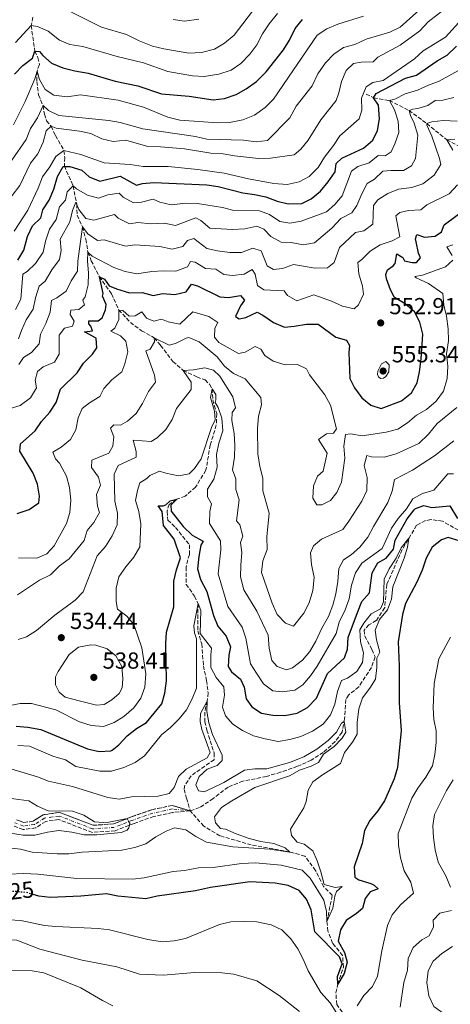
# Model space of a CAD drawing. Units: metres. Extents: x 636172 to 639676, y 4655722 to 4658101.
# Drawn here: x 639240 to 639426, y 4656514 to 4656940 of the extents above; entities that cross this region are included whole.
import ezdxf
from ezdxf.enums import TextEntityAlignment as Align

# ---------------------------------------------------------------- set-up
doc = ezdxf.new("R2010")
doc.units = ezdxf.units.M
doc.header["$MEASUREMENT"] = 0
for name, pattern in [('DGN Style 3', [2.435891, 1.739922, -0.695969]), ('DGN Style 4', [2.785615, 1.391938, -0.695969, 0.00174, -0.695969]), ('DGN Style 5', [1.217945, 0.521977, -0.695969])]:
    doc.linetypes.add(name, pattern=pattern)
for name, color, linetype, lineweight in [('Barranco', 142, 'DGN Style 3', 13), ('Barranco (área)', 142, 'DGN Style 4', 0), ('Barranco lineal', 142, 'DGN Style 3', 13), ('Cota de curva de nivel directora', 7, 'Continuous', 0), ('Cota de punto acotado terreno', 7, 'Continuous', 0), ('Curva de nivel directora', 30, 'Continuous', 30), ('Curva de nivel directora no vista', 30, 'DGN Style 5', 30), ('Curva de nivel intermedia', 30, 'Continuous', 0), ('Punto acotado terreno (símbolo)', 7, 'Continuous', 0)]:
    doc.layers.add(name, color=color, linetype=linetype, lineweight=lineweight)
doc.styles.add('Style-Arial', font='arial.ttf')

# ---------------------------------------------------------------- blocks, each defined once
blk = doc.blocks.new('5PATER')
at = {"layer": 'Punto acotado terreno (símbolo)', "linetype": 'Continuous', "lineweight": 0}
h = blk.add_hatch(color=51, dxfattribs=at)
edge = h.paths.add_edge_path()
edge.add_ellipse((0, 0), major_axis=(-0.11, -0.111), ratio=0.999422, start_angle=0, end_angle=360)

msp = doc.modelspace()

# ---------------------------------------------------------------- linework, layer by layer
at = {"layer": 'Barranco', "color": 142, "linetype": 'DGN Style 3', "lineweight": 13}
msp.add_polyline3d([(639238.77, 4656593.98, 507.97), (639241.89, 4656592.78, 508.05), (639245.93, 4656593.36, 508.13), (639250.23, 4656596.13, 508.37), (639257.24, 4656597.13, 508.61), (639271.81, 4656591.56, 509.25), (639280.6, 4656592.15, 509.58), (639288.41, 4656595.21, 510.14), (639297.18, 4656598.3, 510.38), (639305.9, 4656600.13, 510.62), (639313.71, 4656597.8, 510.86), (639306.06, 4656597.08, 510.62), (639298, 4656595.39, 510.38), (639289.46, 4656592.38, 510.14), (639281.26, 4656589.17, 509.58), (639271.35, 4656588.51, 509.25), (639256.89, 4656594.03, 508.61), (639251.31, 4656593.24, 508.37), (639247.01, 4656590.46, 508.13), (639241.54, 4656589.69, 508.05), (639237.28, 4656591.31, 507.97)], dxfattribs=at)
at = {"layer": 'Barranco (área)', "color": 142, "linetype": 'DGN Style 3', "lineweight": 13}
for points in [[(639313.71, 4656597.8, 510.86), (639305.9, 4656600.13, 510.62), (639297.18, 4656598.3, 510.38), (639288.41, 4656595.21, 510.14), (639280.6, 4656592.15, 509.58), (639271.81, 4656591.56, 509.25), (639257.24, 4656597.13, 508.61), (639250.23, 4656596.13, 508.37), (639245.93, 4656593.36, 508.13), (639241.89, 4656592.78, 508.05), (639238.77, 4656593.98, 507.97)], [(639313.71, 4656597.8, 510.86), (639306.06, 4656597.08, 510.62), (639298, 4656595.39, 510.38), (639289.46, 4656592.38, 510.14), (639281.26, 4656589.17, 509.58), (639271.35, 4656588.51, 509.25), (639256.89, 4656594.03, 508.61), (639251.31, 4656593.24, 508.37), (639247.01, 4656590.46, 508.13), (639241.54, 4656589.69, 508.05), (639237.28, 4656591.31, 507.97)]]:
    msp.add_polyline3d(points, dxfattribs=at)
at = {"layer": 'Barranco (área)', "color": 142, "linetype": 'DGN Style 4', "lineweight": 0}
msp.add_polyline3d([(639313.71, 4656597.8, 510.86), (639305.98, 4656598.61, 510.62), (639297.59, 4656596.85, 510.38), (639288.94, 4656593.8, 510.14), (639280.93, 4656590.66, 509.53), (639271.58, 4656590.03, 509.2), (639257.06, 4656595.58, 508.61), (639250.77, 4656594.68, 508.37), (639246.47, 4656591.91, 508.13), (639241.71, 4656591.24, 508.05), (639238.02, 4656592.65, 507.97)], dxfattribs=at)
at = {"layer": 'Barranco lineal', "color": 142, "linetype": 'DGN Style 3', "lineweight": 13}
for points in [[(639245.76, 4656940.6, 606.13), (639245.03, 4656936.99, 605), (639246.62, 4656925.97, 600), (639247.97, 4656923.19, 598.15), (639248.57, 4656920.16, 596.94), (639247.56, 4656917.33, 595), (639247.51, 4656912.8, 593.39), (639248.2, 4656907.13, 591.94), (639250.15, 4656902.45, 590), (639250.74, 4656898.67, 588.55), (639251.72, 4656895.89, 586.86), (639253.73, 4656893.53, 585), (639255.58, 4656889.48, 582.82), (639259.19, 4656883.04, 580), (639259.54, 4656880.01, 577.58), (639259.36, 4656876.42, 575), (639263.16, 4656867.78, 570), (639264.7, 4656859.87, 565), (639264.9, 4656855.09, 563.07), (639267.18, 4656850.1, 560), (639268.63, 4656844.68, 557.82), (639269.54, 4656839.1, 555), (639271.01, 4656835.44, 552.99), (639274.47, 4656828.53, 550), (639279.67, 4656821.17, 547.5), (639282.88, 4656814.13, 545), (639287.86, 4656808.8, 544.03), (639292.73, 4656805.22, 542.34), (639298.18, 4656802.15, 540), (639300.91, 4656798.85, 537.99), (639306.25, 4656791.87, 536.78), (639310.68, 4656788.04, 535), (639316.57, 4656785.21, 533.39), (639320.08, 4656783.92, 532.1), (639322.07, 4656782.13, 530.89), (639323.11, 4656780.11, 530), (639323.44, 4656775.32, 529.19), (639325.13, 4656769.39, 528.63), (639324.96, 4656764.48, 528.15), (639322.35, 4656755.83, 527.1), (639320.47, 4656744.9, 526.62), (639315.99, 4656737.65, 526.21), (639311.54, 4656733.67, 525.57), (639307.91, 4656732.42, 525), (639304.61, 4656730.18, 524.84), (639303.7, 4656727.17, 524.6), (639304.04, 4656723.4, 524.44), (639307.4, 4656720.21, 524.11), (639313.36, 4656712.73, 523.55), (639313.32, 4656708.57, 522.74), (639311.88, 4656703.05, 521.7), (639311.92, 4656695.63, 520.89), (639315.52, 4656690.56, 520.65), (639317.08, 4656687.43, 520), (639316.95, 4656675.6, 519.11), (639318.65, 4656669.92, 518.71), (639319.43, 4656660.47, 518.31), (639320.75, 4656654.17, 517.26), (639321.45, 4656648.75, 516.05), (639321.01, 4656645.24, 515), (639319.96, 4656640.47, 514.11), (639320.04, 4656636.31, 514.03), (639320.88, 4656632.66, 513.79), (639324.05, 4656622.68, 513.55), (639324.02, 4656619.91, 513.55), (639314.13, 4656612.97, 512.98), (639311.44, 4656608.97, 512.58), (639311.04, 4656607.09, 512.42), (639312.14, 4656603.3, 512.1), (639313.71, 4656597.8, 510.86)], [(639389.68, 4656907.42, 577.71), (639392.89, 4656905.77, 575), (639399.67, 4656904.66, 570), (639408.15, 4656900.32, 565), (639415.85, 4656894.67, 560), (639424.43, 4656887.69, 555), (639435.07, 4656882.07, 550), (639449.24, 4656871.24, 545), (639456.9, 4656869.65, 543.63), (639462.71, 4656871.1, 542.18), (639465.73, 4656871.19, 541.05), (639467.48, 4656870.42, 540), (639469.94, 4656865.36, 538.71), (639473.31, 4656862.81, 537.34), (639475.54, 4656858.64, 536.13), (639479.33, 4656855.27, 535), (639485.6, 4656853.95, 533.71), (639488.97, 4656851.39, 532.82), (639490.45, 4656847.73, 532.02), (639493.68, 4656844.55, 531.46), (639496.24, 4656841.91, 530.6)], [(639431.61, 4656717.76, 522.06), (639422.65, 4656722.93, 521.49), (639417.58, 4656723.62, 521.17), (639415.24, 4656723.17, 520.85), (639411.43, 4656721.19, 520.69), (639405.2, 4656710.63, 519.4), (639398.51, 4656695.56, 518.92), (639397.68, 4656685.58, 518.51), (639394, 4656679.98, 517.87), (639390.84, 4656678.16, 517.71), (639388.72, 4656675.85, 517.39), (639389.01, 4656673.35, 517.15), (639392.17, 4656667.52, 516.9), (639393.51, 4656664.28, 516.66), (639391.93, 4656659.71, 516.58), (639386.44, 4656651.39, 515.94), (639382.06, 4656647.81, 515.78), (639380.91, 4656645.89, 515.78), (639380.34, 4656637.52, 515.13), (639379.23, 4656631.74, 514.41), (639376.29, 4656627.74, 514.17), (639371.16, 4656623.04, 513.76), (639365.97, 4656619.72, 513.68), (639359.98, 4656617.04, 513.68), (639352.71, 4656614.46, 513.52), (639346.57, 4656612.67, 513.28), (639336.48, 4656610.61, 512.88), (639330.01, 4656608.1, 512.15), (639323.59, 4656603.09, 511.75), (639317.75, 4656599.21, 511.59), (639313.71, 4656597.8, 510.86)], [(639404.53, 4656484.12, 533.29), (639398.42, 4656491.85, 532.34), (639388.96, 4656497.77, 530), (639384.99, 4656502.97, 528.63), (639379.28, 4656510.96, 527.26), (639376.92, 4656514.13, 526.05), (639376.6, 4656519.16, 525.25), (639377.45, 4656522.9, 525), (639379.8, 4656530.3, 523.87), (639379.47, 4656535.34, 523.39), (639375.13, 4656540.67, 522.91), (639373.17, 4656545.85, 521.46), (639372.74, 4656549.96, 520), (639375, 4656561.38, 518.15), (639371.27, 4656565.07, 517.91), (639367.82, 4656572.03, 517.34), (639363.23, 4656578.25, 516.62), (639356.66, 4656580.02, 515), (639340.08, 4656583.09, 514.03), (639326.53, 4656587.01, 513.07), (639319.53, 4656591.23, 512.26), (639313.71, 4656597.8, 510.86)]]:
    msp.add_polyline3d(points, dxfattribs=at)
at = {"layer": 'Curva de nivel directora', "color": 30, "linetype": 'Continuous', "lineweight": 30, "flags": 128}
for points, elevation in [([(639237.89, 4656916.08), (639241.4, 4656919.75), (639245.62, 4656923), (639246.62, 4656925.97), (639248.63, 4656925.87), (639250.14, 4656924.08), (639253.88, 4656920.77), (639258.66, 4656918.71), (639263.96, 4656917.42), (639269.71, 4656916.47), (639281.27, 4656912.96), (639291.14, 4656911.05), (639301.24, 4656907.57), (639313.18, 4656906.58), (639323.55, 4656904.94), (639328.51, 4656905.57), (639333.48, 4656907.17), (639337.82, 4656909.65), (639342.27, 4656912.92), (639346.5, 4656917.06), (639353.9, 4656926.53), (639356.61, 4656930.77), (639359, 4656935.81), (639362.22, 4656939.63)], 600), ([(639239.22, 4656835.71), (639241.92, 4656840.04), (639243.5, 4656845.9), (639245.58, 4656850.45), (639249.14, 4656853.97), (639250.14, 4656857.43), (639252.8, 4656861.66), (639254.85, 4656866.33), (639256.42, 4656871.78), (639258.92, 4656876.18), (639261.7, 4656876.07), (639266.91, 4656874.48), (639270.03, 4656871.71), (639274.67, 4656869.78), (639283.4, 4656871.89), (639290.53, 4656868.03), (639293.03, 4656868.73), (639298.01, 4656869.16), (639320.89, 4656868.27), (639325.83, 4656867.48), (639336.4, 4656864.73), (639341.47, 4656864.11), (639346.34, 4656863.02), (639351.18, 4656861.19), (639356.05, 4656860.06), (639361.88, 4656860.19), (639365.93, 4656862.24), (639369.99, 4656865.42), (639373.26, 4656869.49), (639376.2, 4656873.81), (639376.64, 4656877.43), (639379.09, 4656879.74), (639388.47, 4656883.99), (639392.54, 4656887.49), (639394.6, 4656891.73), (639395.42, 4656896.67), (639394.95, 4656902.6), (639392.89, 4656905.76), (639393.96, 4656907.69), (639406.6, 4656914.24), (639411.41, 4656915.6), (639420.29, 4656921.82), (639424.65, 4656924.28), (639428.64, 4656928.09)], 575), ([(639238.98, 4656726.3), (639244.24, 4656728.02), (639248.32, 4656730.92), (639248.57, 4656733.69), (639247.74, 4656738.93), (639245.97, 4656743.61), (639240.15, 4656753.11), (639240.43, 4656756.41), (639246.77, 4656761.9), (639249.55, 4656766.05), (639253.14, 4656769.96), (639255.82, 4656774.18), (639257.68, 4656779.9), (639264.92, 4656786.99), (639267.7, 4656791.15), (639271.53, 4656795.05), (639273.41, 4656797.85), (639273.14, 4656802.04), (639268.09, 4656804.76), (639271.48, 4656805.12), (639270.77, 4656807.14), (639269.9, 4656808.12), (639269.99, 4656809.49), (639274.02, 4656809.53), (639275.65, 4656810.8), (639277.13, 4656814.16), (639277.48, 4656816.58), (639275.82, 4656820.06), (639276.08, 4656821.34), (639274.47, 4656828.53), (639276.63, 4656827.54), (639278.77, 4656824.62), (639281.9, 4656823.29), (639287.52, 4656821.54), (639292.92, 4656821.73), (639297.75, 4656820.4), (639301.69, 4656821.23), (639307.08, 4656820.85), (639311.95, 4656821.99), (639314.3, 4656825.29), (639316.79, 4656824.53), (639326.48, 4656819.84), (639330.27, 4656819.56), (639335.43, 4656820.39), (639337.1, 4656818.36), (639335.46, 4656815.88), (639333.24, 4656811.4), (639334.84, 4656810.33), (639337.66, 4656810.86), (639342.6, 4656813.15), (639345.08, 4656811.91), (639349.72, 4656808.72), (639354.34, 4656806.69), (639358.64, 4656807.1), (639363.89, 4656808.09), (639368.89, 4656807.97), (639376.63, 4656802.4), (639381.21, 4656801.06), (639382.48, 4656798.87), (639382.12, 4656795.73), (639382.65, 4656784.53), (639384.62, 4656780.49), (639387.79, 4656776.27), (639391.71, 4656773), (639396.12, 4656771.67), (639404.85, 4656774.96), (639409.16, 4656778.37), (639411.7, 4656782.62), (639412.73, 4656787.51), (639413.41, 4656793.04), (639414.1, 4656803.77), (639412.79, 4656808.94), (639410.49, 4656813.38), (639406.51, 4656816.82), (639401.95, 4656819.52), (639400.21, 4656822.85), (639398.49, 4656827.61), (639398.11, 4656829.47), (639398.85, 4656831.48), (639401.29, 4656833.22), (639402.18, 4656834.26), (639402.87, 4656838.44), (639405.43, 4656836.88), (639406.22, 4656835.35), (639409.52, 4656834.66), (639411.37, 4656834.73), (639413.08, 4656836.64), (639412.3, 4656838.74), (639411.2, 4656843.64), (639411, 4656844.96), (639411.5, 4656846.81), (639414.79, 4656845.64), (639419.47, 4656846), (639422.22, 4656847.9), (639423.38, 4656850.87), (639435.17, 4656859.78)], 550), ([(639238.57, 4656634.41), (639243.54, 4656633.92), (639249.26, 4656632.93), (639269.39, 4656624.66), (639274.45, 4656623.48), (639279.44, 4656623.8), (639280.01, 4656624.07), (639282.86, 4656626.37), (639286.52, 4656630.28), (639290.58, 4656633.38), (639294.86, 4656635.97), (639301.41, 4656644.06), (639302.67, 4656648.63), (639303.53, 4656654.02), (639303.22, 4656670.05), (639303.51, 4656675.04), (639306.69, 4656685.88), (639306.65, 4656696.99), (639307.83, 4656701.97), (639309.57, 4656707.03), (639306.76, 4656715.19), (639302.23, 4656721.04), (639301.57, 4656727.17), (639299.83, 4656729.6), (639302, 4656729.58), (639303.13, 4656729.97), (639305.08, 4656731.72), (639307.91, 4656732.42), (639305.31, 4656729.87), (639305.44, 4656727.21), (639310.68, 4656720.65), (639314.53, 4656716.91), (639319.32, 4656714.26), (639318.33, 4656712.57), (639317.4, 4656707.66), (639316.85, 4656702.36), (639318.17, 4656697.68), (639320.94, 4656692.49), (639323.73, 4656682.24), (639325.55, 4656677.58), (639329.19, 4656673.24), (639331.15, 4656668.62), (639330.39, 4656665.09), (639330.01, 4656660.1), (639331.52, 4656657.91), (639335.43, 4656654.73), (639337.01, 4656651.17), (639337.92, 4656646.16), (639340.3, 4656642.76), (639344.5, 4656640.03), (639349.36, 4656639.2), (639354.51, 4656639.06), (639359.92, 4656640.05), (639364.28, 4656642.48), (639368.21, 4656646.42), (639372.91, 4656657.07), (639380.31, 4656663.84), (639381.56, 4656667.69), (639381.9, 4656672.69), (639385.84, 4656683.43), (639387.82, 4656688.24), (639391.11, 4656692.05), (639392.22, 4656700.6), (639394.75, 4656704.91), (639398.25, 4656706.98), (639401.44, 4656710.82), (639402.2, 4656714.75), (639407.37, 4656723.95), (639410.34, 4656727.9), (639410.96, 4656728.42), (639414.6, 4656729.67), (639418.05, 4656728.91), (639425.79, 4656729.56), (639429.04, 4656724.12)], 525), ([(639429.85, 4656714.4), (639425.04, 4656715.82), (639422.12, 4656714.81), (639418.21, 4656711.69), (639415.59, 4656706.99), (639413.88, 4656701.83), (639411.48, 4656696.6), (639406.69, 4656687.35), (639405.28, 4656682.55), (639403.53, 4656670.87), (639403.9, 4656660.48), (639403.96, 4656644.45), (639404.82, 4656632.52), (639403.11, 4656616.51), (639401.69, 4656611.7), (639397.56, 4656602.13), (639394.62, 4656597.76), (639391.27, 4656593.68), (639388.93, 4656589.26), (639387.88, 4656583.71), (639384.54, 4656573.62), (639384.81, 4656569.19), (639386.49, 4656567.96), (639391.71, 4656566.46), (639393.15, 4656565.72), (639394.9, 4656564.09), (639391.43, 4656562.84), (639389.22, 4656559.96), (639388.05, 4656555.62), (639385.53, 4656553.4), (639380.98, 4656550.38), (639378.53, 4656546.38), (639377.53, 4656541.45), (639380.35, 4656536.62), (639381.44, 4656532.42), (639380.1, 4656527.6), (639377.45, 4656522.9), (639377.26, 4656526.18), (639379.26, 4656531.72), (639378.08, 4656534.79), (639367.52, 4656545.61), (639365.97, 4656555.05), (639363.85, 4656559.59), (639360.67, 4656563.43), (639356.02, 4656565.55), (639350.39, 4656566.58), (639339.44, 4656567.17), (639322.49, 4656564.73), (639316.05, 4656563.32), (639299.43, 4656561), (639294.55, 4656559.76), (639282.52, 4656561.01), (639277.59, 4656561.97), (639266.43, 4656560.94), (639253.27, 4656560.36), (639248.32, 4656561), (639245.89, 4656561.68)], 525)]:
    msp.add_lwpolyline(points, dxfattribs=dict(at, elevation=elevation))
at = {"layer": 'Curva de nivel directora no vista', "color": 30, "linetype": 'DGN Style 5', "lineweight": 30, "elevation": 525, "flags": 128}
msp.add_lwpolyline([(639245.89, 4656561.68), (639242.74, 4656562.56), (639237.43, 4656563.02), (639232.47, 4656562.44), (639227.72, 4656560.75)], dxfattribs=at)
at = {"layer": 'Curva de nivel intermedia', "color": 30, "linetype": 'Continuous', "lineweight": 0, "flags": 128}
for points, elevation in [([(639233.52, 4656859.26), (639240.14, 4656867.94), (639244.7, 4656877.6), (639247.97, 4656881.67), (639250.2, 4656886.64), (639251.46, 4656891.54), (639253.73, 4656893.53), (639255.9, 4656892.7), (639265.87, 4656891.47), (639270.75, 4656890.4), (639275.5, 4656888.06), (639280.37, 4656886.88), (639285.88, 4656887.47), (639295.36, 4656884.79), (639300.92, 4656884.65), (639311.2, 4656883.75), (639322.55, 4656881.93), (639327.94, 4656881.55), (639332.87, 4656880.71), (639343.23, 4656879.61), (639348.3, 4656879.8), (639358.55, 4656881.22), (639361.47, 4656883.69), (639364.65, 4656887.55), (639370.14, 4656896.24), (639376.68, 4656904.71), (639377.92, 4656908), (639379.02, 4656912.9), (639381, 4656917.63), (639384.18, 4656920.66), (639387.49, 4656921.27), (639392.72, 4656921.37), (639394.68, 4656923.36), (639404.32, 4656928.58), (639412.8, 4656934.75), (639416.39, 4656938.6), (639425.36, 4656945.59)], 585), ([(639342.42, 4656945.7), (639332.6, 4656932.85), (639328.53, 4656929.38), (639324.19, 4656926.89), (639318.62, 4656925.34), (639313.06, 4656925.16), (639302.24, 4656926.94), (639297.39, 4656928.14), (639291.61, 4656930.38), (639286.18, 4656933.11), (639275.36, 4656936.29), (639261.54, 4656943.18)], 610), ([(639236.73, 4656878.81), (639242.92, 4656887.75), (639244.78, 4656892.54), (639247.76, 4656897.16), (639250.15, 4656902.45), (639252.55, 4656900.33), (639257.03, 4656898.12), (639278.51, 4656895.95), (639283.5, 4656895.09), (639293.28, 4656892.43), (639316.05, 4656889.11), (639320.92, 4656887.96), (639336.66, 4656887.52), (639342.13, 4656886.82), (639347.09, 4656887.42), (639356.73, 4656897.21), (639359.44, 4656902.18), (639366.3, 4656910.96), (639368.78, 4656916.17), (639372.13, 4656920.89), (639375.71, 4656924.72), (639379.85, 4656927.57), (639384.7, 4656928.81), (639389.71, 4656931.09), (639399.81, 4656934.13), (639404.28, 4656936.39), (639412.47, 4656943.71)], 590), ([(639237.4, 4656894.13), (639242.42, 4656904.25), (639246.64, 4656913.95), (639247.56, 4656917.33), (639248.65, 4656913.69), (639251.09, 4656909.35), (639254.86, 4656907.02), (639260.65, 4656906.16), (639266.29, 4656907.06), (639282.59, 4656904.78), (639293.46, 4656901.7), (639303.97, 4656897.48), (639309.27, 4656896.22), (639325.69, 4656895), (639330.68, 4656895.09), (639336.44, 4656896.28), (639341.43, 4656898.33), (639346.12, 4656901.62), (639349.71, 4656905.29), (639368.53, 4656932.8), (639372.69, 4656935.58), (639377.42, 4656937.63), (639388.44, 4656941.04)], 595), ([(639351.32, 4656942.23), (639347.76, 4656937.77), (639344.91, 4656933.4), (639342.44, 4656928.64), (639339.45, 4656924.63), (639335.48, 4656920.6), (639331.4, 4656917.71), (639326.07, 4656916), (639319.7, 4656915.04), (639314.7, 4656915.31), (639304.01, 4656917.2), (639293.55, 4656920.97), (639282.18, 4656923.59), (639267.32, 4656927.97), (639261.8, 4656928.79), (639257.2, 4656930.74), (639252.41, 4656934.62), (639247.84, 4656936.64), (639245.03, 4656936.99), (639238.34, 4656929.65)], 605), ([(639237.72, 4656848.23), (639243.61, 4656857.27), (639248.06, 4656866.73), (639249.89, 4656871.7), (639253.16, 4656875.93), (639255.62, 4656880.42), (639259.19, 4656883.04), (639266.49, 4656881.26), (639276.6, 4656877.72), (639287.72, 4656876.94), (639293.43, 4656876.07), (639304.15, 4656876.1), (639316.93, 4656874.77), (639328.35, 4656873.28), (639338.86, 4656870.85), (639349.81, 4656868.79), (639355.6, 4656868.32), (639360.69, 4656869.56), (639365.11, 4656871.88), (639368.91, 4656875.64), (639371.62, 4656880.13), (639375.6, 4656885.18), (639378.3, 4656889.39), (639386.67, 4656896.75), (639387.76, 4656900.52), (639387.65, 4656905.68), (639389.64, 4656910.49), (639392.56, 4656912.39), (639397, 4656913.23), (639410.55, 4656922.67), (639414.24, 4656926.05), (639423.85, 4656931.95), (639431.16, 4656939.92)], 580), ([(639317.44, 4656939.75), (639311.27, 4656938.87), (639306.32, 4656939.63)], 615), ([(639238.27, 4656814.32), (639240.54, 4656818.82), (639241.41, 4656829.67), (639243.28, 4656830.78), (639246.85, 4656834.26), (639250.19, 4656839.09), (639251.23, 4656843.82), (639252.9, 4656849.04), (639255.76, 4656853.28), (639257.27, 4656858.66), (639259.88, 4656861.61), (639260.56, 4656865.15), (639263.16, 4656867.78), (639264.6, 4656866.55), (639269.32, 4656863.77), (639274.17, 4656862.41), (639278.1, 4656863.91), (639283.09, 4656864.59), (639284.78, 4656862.96), (639289.26, 4656860.41), (639292.73, 4656860.7), (639297.65, 4656862.02), (639300.62, 4656860.78), (639305.51, 4656859.64), (639311.81, 4656860.26), (639316.81, 4656860.21), (639327.66, 4656858.48), (639332.48, 4656857.14), (639343.59, 4656857.02), (639347.92, 4656855.36), (639352.32, 4656852.42), (639356.74, 4656851.64), (639361.65, 4656852.54), (639372.5, 4656856.55), (639376.08, 4656859.65), (639379.25, 4656863.53), (639383.32, 4656874.15), (639386, 4656876.14), (639390.93, 4656877.78), (639394.89, 4656880.83), (639397.89, 4656880.68), (639400.4, 4656882.51), (639401.97, 4656885.88), (639403.71, 4656890.85), (639403.52, 4656895.77), (639401.88, 4656900.61), (639399.67, 4656904.66), (639402.09, 4656905.2), (639406.53, 4656907.53), (639411.85, 4656909.08), (639416.5, 4656911.25), (639421.2, 4656912.94), (639430.83, 4656918.35)], 570), ([(639427.54, 4656905.98), (639422.7, 4656904.73), (639419.4, 4656904.61), (639416.24, 4656902.55), (639411.96, 4656901.15), (639409.78, 4656900.94), (639408.15, 4656900.32), (639408.72, 4656898.21), (639410.36, 4656894.8), (639411.91, 4656889.63), (639411, 4656879.57), (639409.27, 4656876.37), (639405.71, 4656874.39), (639400.31, 4656874.45), (639396.91, 4656874.13), (639393.26, 4656870.66), (639390.02, 4656868.84), (639387.72, 4656864.35), (639385.65, 4656859.3), (639383.44, 4656856.18), (639378.67, 4656853.66), (639374.76, 4656849.51), (639367.33, 4656843.23), (639362.44, 4656842.23), (639357.29, 4656843.25), (639352.89, 4656843.45), (639348.54, 4656845.92), (639345.51, 4656849.1), (639342.39, 4656850.34), (639337.22, 4656849.26)], 565), ([(639428.91, 4656895.74), (639422.92, 4656896.03), (639417.95, 4656895.46), (639415.85, 4656894.67), (639415.83, 4656893.93), (639417.97, 4656889.26), (639421.33, 4656879.56), (639421.86, 4656876.97), (639419.07, 4656872.33), (639414.07, 4656868.65), (639409.35, 4656867.04), (639403.68, 4656866.29), (639398.95, 4656864.46), (639394.72, 4656861.8), (639392.84, 4656859.24), (639392.59, 4656851.19), (639388.61, 4656848.41), (639384.98, 4656847.57), (639378.15, 4656841.2), (639375.82, 4656834.7), (639372.98, 4656832.31), (639367.58, 4656832.21), (639358.31, 4656833.76), (639353.57, 4656832.11), (639349.62, 4656831.67), (639346.93, 4656833.16), (639344.39, 4656839.7)], 560), ([(639427.93, 4656888), (639424.43, 4656887.69), (639427.07, 4656883.18)], 555), ([(639429.08, 4656868.18), (639425.5, 4656864.27), (639415.78, 4656859.54), (639413.26, 4656857.47), (639407.94, 4656857.13), (639404.15, 4656856.2), (639402.44, 4656854.77), (639404.12, 4656845.73), (639400.88, 4656844.07), (639395.64, 4656842.25), (639391.41, 4656839.58), (639387.83, 4656836), (639386.09, 4656834.73), (639386.55, 4656829.73), (639388.02, 4656824.4), (639388.47, 4656820.93), (639386.33, 4656816.44), (639384.54, 4656814.69)], 555), ([(639337.22, 4656849.26), (639331.98, 4656848.92), (639322.21, 4656849.54), (639318.33, 4656852.77), (639316.09, 4656854), (639307.39, 4656850.7), (639302.45, 4656851.73), (639296.65, 4656851.31), (639291.02, 4656851.93), (639287.55, 4656851.4), (639282.66, 4656853.87), (639280.99, 4656855.42), (639272.02, 4656853.02), (639268.67, 4656853.71), (639265.55, 4656857.6), (639264.37, 4656860.75), (639262.84, 4656857.1), (639261.7, 4656852.24), (639257.61, 4656844.8), (639258.03, 4656839.8), (639257.34, 4656835.94), (639253.99, 4656831.54), (639251.12, 4656826.66), (639248.44, 4656824.43), (639246.94, 4656819.45), (639245.92, 4656814.56), (639242.92, 4656809.89), (639240.83, 4656805.35), (639239.55, 4656801.67)], 565), ([(639344.39, 4656839.7), (639340.69, 4656840.79), (639335.84, 4656838.99), (639330.77, 4656839.04), (639325.46, 4656839.74), (639320.93, 4656840.76), (639315.29, 4656845.08), (639312.46, 4656844.23), (639310.58, 4656841.51), (639305.89, 4656840.43), (639300.59, 4656841.53), (639289.73, 4656842.29), (639285.77, 4656841.69), (639276.62, 4656844.53), (639273.66, 4656844.15), (639269.56, 4656847.02), (639267.18, 4656850.1), (639265.16, 4656835.23), (639265.05, 4656830.92), (639262.34, 4656826.72), (639260.18, 4656822.33), (639256.14, 4656819.37), (639253.79, 4656818.19), (639253.25, 4656813.2), (639251.35, 4656808.39), (639249.04, 4656803.66), (639248.42, 4656799.53), (639245.17, 4656795.73), (639241.69, 4656793.68), (639239.72, 4656790.64)], 560), ([(639384.54, 4656814.69), (639379.48, 4656815.87), (639374.67, 4656818.02), (639367.12, 4656820.75), (639359.77, 4656818.17), (639355.68, 4656820.39), (639354.26, 4656822.42), (639345.48, 4656822.84), (639342.78, 4656824.74), (639341.77, 4656829.64), (639340.5, 4656831.67), (639336.98, 4656829.68), (639332.02, 4656829.1), (639328.24, 4656829.54), (639324.8, 4656831.75), (639320.29, 4656832.12), (639315.89, 4656834.75), (639313.8, 4656835.17), (639312.48, 4656832.77), (639307.47, 4656830.97), (639302.15, 4656831.1), (639297.16, 4656830.76), (639290.59, 4656829.83), (639285.64, 4656830.72), (639280.75, 4656832.46), (639271.38, 4656837.47), (639269.54, 4656839.1), (639269.34, 4656835.32), (639269.78, 4656830.01), (639269.63, 4656825.01), (639268.29, 4656819.87), (639267.39, 4656818.35), (639268.09, 4656816.41), (639265.66, 4656814.42), (639262.19, 4656814.05), (639261.85, 4656812.21), (639263.59, 4656809.29), (639262.84, 4656807.2), (639259.37, 4656806.35), (639257.16, 4656803.24), (639257.15, 4656795.02), (639255.1, 4656791.66), (639250.17, 4656789.54), (639247.81, 4656787.63), (639246.8, 4656783.78), (639247.38, 4656780.51), (639244.75, 4656776.18), (639240.22, 4656772.97), (639235.48, 4656771.41)], 555), ([(639427.03, 4656842.32), (639424.44, 4656841.38), (639426.82, 4656837.73)], 545), ([(639427.12, 4656835.72), (639423.87, 4656832.85), (639414, 4656829.25), (639410.69, 4656828.64), (639411.17, 4656828.03), (639416.54, 4656825.6), (639422.75, 4656821.28), (639423.13, 4656816.27), (639424.36, 4656811.43), (639425.11, 4656806.02), (639425.22, 4656800.79), (639424.35, 4656795.16), (639424.86, 4656789.84), (639424.64, 4656784.52), (639422.97, 4656779.14), (639419.86, 4656774.75), (639415.72, 4656771.17), (639411.34, 4656768.72), (639407.52, 4656765.38), (639403.31, 4656762.68), (639398.3, 4656761.45), (639387.97, 4656759.86), (639382.83, 4656760.64), (639380.73, 4656760.34), (639380.03, 4656755.36), (639380.38, 4656750.2), (639378.97, 4656739.85), (639377, 4656735.26), (639374.3, 4656731.9), (639370.58, 4656729.93), (639368.4, 4656729.95), (639366.66, 4656732.87), (639366.96, 4656738.26), (639368.7, 4656742.43), (639371.06, 4656744.58), (639372.83, 4656752.29), (639369.03, 4656758.21), (639372.52, 4656760.59), (639375.5, 4656760.96)], 545), ([(639375.5, 4656760.96), (639376.89, 4656762.8), (639374.19, 4656773.11), (639371.81, 4656777.51), (639365.22, 4656786.12), (639363.96, 4656788.71), (639360.03, 4656790.68), (639354.71, 4656790.42), (639349.57, 4656792), (639345.9, 4656794.54), (639344.24, 4656797.3), (639341.67, 4656798.37), (639337.45, 4656795.92), (639334.47, 4656795.39), (639325.98, 4656800.15), (639324.23, 4656802.42), (639324.28, 4656806.37), (639325.67, 4656808.69), (639321.76, 4656811.33), (639314.85, 4656813.39), (639309.15, 4656808.1), (639304.17, 4656809), (639301.28, 4656810.23), (639298.05, 4656809.3), (639294.76, 4656810.63), (639292.86, 4656813.38), (639289.94, 4656811.56), (639287.28, 4656811.51), (639284.57, 4656813.87), (639282.88, 4656814.13), (639282.92, 4656810.03), (639281.11, 4656806.26), (639279.48, 4656804.99), (639283.65, 4656803.01), (639285.88, 4656800.65), (639286.72, 4656796.13), (639285.45, 4656790.91), (639284.13, 4656787.46), (639279.9, 4656784.05), (639276.4, 4656780.3), (639274.75, 4656776.85), (639270.21, 4656774.08), (639267.12, 4656771.54), (639265.31, 4656767.53), (639264.37, 4656762.38), (639262.07, 4656758.14), (639258.01, 4656754.88), (639254.44, 4656752.75), (639255.54, 4656749.83), (639257.21, 4656747.96), (639260.35, 4656742.39), (639261.53, 4656737.53), (639262.12, 4656732.04), (639261.68, 4656726.72), (639260.31, 4656721.92), (639254.97, 4656712.23), (639251.79, 4656708.8), (639247.43, 4656706.99), (639239.62, 4656707.16)], 545), ([(639362.79, 4656683.16), (639358.3, 4656677.65), (639354.85, 4656678.81), (639351.27, 4656682.56), (639349.06, 4656687.51), (639344.42, 4656700.77), (639345.07, 4656705.74), (639346.9, 4656710.71), (639346.71, 4656716.11), (639347.71, 4656726.33), (639345.07, 4656736.1), (639345.05, 4656741.57), (639343.74, 4656746.58), (639342.91, 4656751.99), (639342.78, 4656762.94), (639343.12, 4656768.32), (639344.42, 4656773.15), (639344.22, 4656776.38), (639337.39, 4656784.36), (639332.44, 4656786.66), (639328.46, 4656789.94), (639325.39, 4656793.89), (639317.57, 4656800.34), (639313.16, 4656802.32), (639311.88, 4656801.99), (639307.33, 4656799.64), (639304.67, 4656798.94), (639298.18, 4656802.15), (639298.24, 4656800.38), (639296.44, 4656797.18), (639294.5, 4656796.56), (639298.33, 4656786.05), (639298.64, 4656782.95), (639295.68, 4656778.9), (639293.16, 4656773.8), (639290.3, 4656769.47), (639286.6, 4656766.12), (639283.6, 4656764.46), (639280.78, 4656764.57), (639279.24, 4656763.13), (639280.73, 4656759.33), (639280.36, 4656755.31), (639278.56, 4656752.35), (639271.28, 4656749.28), (639271.08, 4656746.15), (639274.1, 4656741.93), (639274.95, 4656738.53), (639273.21, 4656734.42), (639273.72, 4656729.45), (639274.51, 4656726.7), (639272.04, 4656722.3), (639269.18, 4656718.86), (639267.93, 4656714.53), (639261.4, 4656706.63), (639257.34, 4656703.69), (639253.35, 4656699.78), (639248.66, 4656697.5), (639239.19, 4656691.17)], 540), ([(639395.79, 4656784.53), (639394.92, 4656785.3), (639394.55, 4656786.31), (639394.69, 4656787.69), (639396.24, 4656790.95), (639398.14, 4656791.93), (639399.63, 4656790.41), (639399.47, 4656787.39), (639398.19, 4656785.39), (639397.18, 4656784.77), (639395.79, 4656784.53)], 555), ([(639427.46, 4656757.65), (639419.1, 4656751.21), (639413.85, 4656747.69), (639409.61, 4656745.03), (639401.93, 4656740.9), (639400.9, 4656735.95), (639399.07, 4656730.97), (639392.77, 4656720.6), (639390.4, 4656716.07), (639386.87, 4656711.74), (639383.2, 4656708.35), (639379.88, 4656706.21), (639377.83, 4656702.53), (639377.46, 4656696.84), (639376.59, 4656691.52), (639375.32, 4656686.69), (639373.34, 4656681.8), (639370.46, 4656676.75), (639367.87, 4656671.11), (639365.36, 4656666.61), (639362.1, 4656662.83), (639357.88, 4656659.57), (639355.21, 4656658.71), (639351.2, 4656660.21), (639348.89, 4656662.81), (639347.82, 4656668.13), (639347.31, 4656673.7), (639342.43, 4656684.01), (639336.86, 4656693.33), (639335.44, 4656698.86), (639335.48, 4656703.86), (639335.94, 4656709.33), (639335.42, 4656713.69), (639336.42, 4656716.52), (639335.1, 4656721.34), (639333.67, 4656723.13), (639334.89, 4656732.22), (639333.33, 4656736.66), (639333.46, 4656741.25), (639331.89, 4656745.05), (639332.75, 4656750.52), (639332.97, 4656755.75), (639332.62, 4656760.75), (639331.71, 4656766.48), (639331.75, 4656769.86), (639333.3, 4656771.84), (639332.06, 4656776.7), (639326.44, 4656785.54), (639323.73, 4656788.23), (639320.04, 4656789.23), (639315.11, 4656788.24), (639310.68, 4656788.04), (639314.09, 4656783.01), (639314.14, 4656779.87), (639307.73, 4656771.55), (639305.86, 4656766.91), (639303.24, 4656762.51), (639299.5, 4656758.93)], 535), ([(639270.9, 4656634.65), (639276.21, 4656634.19), (639280.9, 4656635.91), (639285.11, 4656638.6), (639289.34, 4656642.26), (639292.45, 4656646.5), (639294.14, 4656651.21), (639294.59, 4656656.96), (639292.76, 4656668.24), (639289.4, 4656678.26), (639286.3, 4656681.92), (639282.34, 4656684.97), (639281.78, 4656688.25), (639281.76, 4656694.05), (639282.95, 4656698.9), (639285.85, 4656703.15), (639289.31, 4656707.42), (639291.94, 4656711.82), (639292.36, 4656721.72), (639291.45, 4656727.05), (639290.14, 4656731.88), (639290.99, 4656736.15), (639291.99, 4656739.52), (639294.99, 4656741.34), (639296.21, 4656742.62), (639300.5, 4656744.51), (639303.15, 4656743.67), (639308.7, 4656742.57), (639313.3, 4656743.4), (639315.58, 4656745.72), (639318.45, 4656749.82), (639322.93, 4656763.35), (639324.5, 4656766.64), (639324.13, 4656770.51), (639322.42, 4656776.33), (639323.11, 4656780.11), (639324.77, 4656777.59), (639324.75, 4656775.34), (639324.41, 4656774.13), (639325.76, 4656772.1), (639327.38, 4656767.37), (639327.76, 4656761.94), (639326, 4656756.64), (639325.03, 4656751.73), (639325.33, 4656746.26), (639323.9, 4656741.04), (639321.2, 4656736.72), (639321.16, 4656733.49), (639322.9, 4656730.42), (639322.22, 4656727.04), (639321.98, 4656721.99), (639326.76, 4656714.43), (639326.96, 4656710.56), (639325.8, 4656700.18), (639329.92, 4656686.14), (639336.19, 4656677.12), (639337.68, 4656672.35), (639339.72, 4656661.38), (639342.26, 4656657.24), (639345.35, 4656652.7), (639349.34, 4656649.68), (639353.37, 4656649.23), (639358.85, 4656649.9), (639362.26, 4656652.2), (639365.6, 4656656.19), (639368.45, 4656660.3), (639376.76, 4656674.38), (639378.04, 4656679.37), (639380.56, 4656684.7), (639382.3, 4656689.39), (639383.34, 4656695.3), (639385, 4656700.6), (639387.81, 4656704.75), (639396.5, 4656711.19), (639400.59, 4656719.93), (639403.4, 4656724.06), (639407.13, 4656728.31), (639409.82, 4656732.52), (639414.04, 4656734.93), (639418.86, 4656736.32), (639424.84, 4656743.43), (639427.34, 4656743.4)], 530), ([(639428.74, 4656772.02), (639420.29, 4656765.11), (639416.62, 4656760.52), (639412.34, 4656756.47), (639402.67, 4656752), (639397.42, 4656750.6), (639392.02, 4656750.66), (639389.94, 4656751.25), (639388.76, 4656746.91), (639390.03, 4656741.76), (639389.87, 4656736.17), (639387.79, 4656731.62), (639382.22, 4656722.9), (639379.53, 4656719.38), (639370.3, 4656715.13), (639366.97, 4656712.35), (639365.57, 4656709.2), (639366.08, 4656704.22), (639367.23, 4656698.58), (639366.56, 4656692.95), (639365.07, 4656687.61), (639362.79, 4656683.16)], 540), ([(639299.5, 4656758.93), (639296.82, 4656757.35), (639289.14, 4656757.93), (639290.33, 4656752.98), (639290.31, 4656750.65), (639282.62, 4656746.94), (639280.88, 4656743.18), (639281.13, 4656731.52), (639282.36, 4656726.34), (639282.1, 4656721.34), (639280.04, 4656716.61), (639277.17, 4656711.97), (639273.5, 4656707.98), (639267.45, 4656692.42), (639264.03, 4656688.75), (639255.19, 4656682.4), (639247.3, 4656675.72), (639243.09, 4656673.03), (639239.37, 4656671.78)], 535), ([(639241.91, 4656570.69), (639247.89, 4656570.51), (639264.78, 4656568.63), (639288.8, 4656568.25), (639293.77, 4656568.81), (639306.3, 4656571.62), (639311.28, 4656572.08), (639317.34, 4656573.23), (639323.62, 4656573.32), (639335.8, 4656575.05), (639341.92, 4656575.3), (639353.03, 4656574.38), (639361.96, 4656572.21), (639365.53, 4656568.69), (639371.42, 4656559.25), (639372.47, 4656554.36), (639372.74, 4656549.96), (639375.22, 4656555.7), (639376.16, 4656560.93), (639376.91, 4656563.01), (639379.27, 4656565.16), (639376.28, 4656564.71), (639371.54, 4656565.97), (639370.11, 4656571.49), (639368.51, 4656576.23), (639366.63, 4656580.6), (639362.87, 4656583.46), (639359.82, 4656584.29), (639357.44, 4656587.22), (639357.06, 4656589.96), (639362.72, 4656599.08), (639363.69, 4656601.79), (639364.57, 4656606.71), (639366.7, 4656610.4), (639370.76, 4656613.33), (639378.63, 4656618.27), (639380.29, 4656623.06), (639383.8, 4656627.53), (639385.77, 4656630.89), (639385.82, 4656636.04), (639386.5, 4656641.92), (639388.11, 4656646.65), (639391.3, 4656650.73), (639393.74, 4656654.75), (639394.29, 4656659.71), (639394.26, 4656663.82), (639395.57, 4656666.39), (639394.1, 4656671.64), (639393.5, 4656675.83), (639395.4, 4656680.48), (639398.91, 4656684.6), (639400.65, 4656689.28), (639401.11, 4656694.51), (639406.04, 4656706.98), (639407.49, 4656711.76), (639408.04, 4656715.66), (639404.8, 4656711.46), (639402.58, 4656706.9), (639399.56, 4656702.4), (639397.49, 4656697.85), (639397.14, 4656688.03), (639395.82, 4656685.06), (639391.85, 4656682.85), (639388.59, 4656678.86), (639386.95, 4656676.06), (639387.21, 4656670.82), (639388.45, 4656666.13), (639388, 4656661.95), (639385.68, 4656658.01), (639381.57, 4656655.17), (639379.06, 4656654.1), (639377.32, 4656649.42), (639376.11, 4656643.94), (639374.23, 4656639.31), (639371.05, 4656635.23), (639366.42, 4656632.22), (639361.47, 4656629.9), (639356.64, 4656628.62), (639351.72, 4656627.79), (639346, 4656628.87), (639341.08, 4656630.27), (639336.26, 4656632.53), (639332.06, 4656635.24), (639328.96, 4656638.9), (639327.63, 4656642.62), (639328.49, 4656647.76), (639328.21, 4656651.39), (639324.87, 4656655.45), (639322.66, 4656659.74), (639322.56, 4656665.22), (639322.86, 4656668.07), (639317.98, 4656674.37), (639318.25, 4656684.36), (639317.08, 4656687.43), (639315.2, 4656677.78), (639315.57, 4656674.64), (639316.36, 4656672.13), (639316.36, 4656650.8), (639314.54, 4656646.14), (639312.07, 4656641.41), (639308.89, 4656637.5)], 520), ([(639426.1, 4656672.86), (639421.09, 4656663.41), (639419.05, 4656652.88), (639418.53, 4656642.26), (639418.88, 4656637.27), (639419.87, 4656632.34), (639419.9, 4656627.34), (639419.28, 4656622.12), (639418.24, 4656617.23), (639415.47, 4656612.35), (639411.96, 4656607.54), (639409.35, 4656603.27), (639403.53, 4656587.98), (639403.63, 4656582.98), (639404.47, 4656577.5), (639406.1, 4656571.84), (639408.87, 4656567.06), (639410.15, 4656562.19), (639404.49, 4656557.2), (639400.82, 4656552.89), (639398.93, 4656548.25), (639396.47, 4656537.39), (639394.5, 4656526.46), (639392.34, 4656521.95), (639388.61, 4656517.99), (639385.74, 4656513.59)], 530), ([(639273.22, 4656643.51), (639265.69, 4656645.35), (639259.67, 4656646.92), (639257.17, 4656649.09), (639255.57, 4656652.25), (639255.61, 4656655.65), (639256.76, 4656658.03), (639261.5, 4656665.4), (639265.45, 4656668.46), (639270.86, 4656669.46), (639272.99, 4656669.31), (639277.89, 4656667.75), (639281.63, 4656664.81), (639284.22, 4656660.13), (639284.67, 4656654.84), (639284.25, 4656650.94), (639283.09, 4656648.44), (639279.92, 4656645.83), (639276.5, 4656643.73), (639273.22, 4656643.51)], 535), ([(639223.88, 4656640.92), (639240.23, 4656644.23), (639245.24, 4656644.17), (639255.75, 4656641.41), (639265.84, 4656636.23), (639270.9, 4656634.65)], 530), ([(639235.48, 4656581.85), (639240.45, 4656581.25), (639245.51, 4656579.99), (639256.29, 4656579.31), (639261.29, 4656579.26), (639267.1, 4656580), (639284.2, 4656580.88), (639289.82, 4656582.02), (639294.6, 4656583.5), (639298.89, 4656586.55), (639303.27, 4656588.96), (639306.87, 4656590.4), (639311.82, 4656589.59), (639316.09, 4656586.79), (639320.66, 4656584.29), (639332.04, 4656582.24), (639348.05, 4656581.32), (639356.66, 4656580.02), (639354.66, 4656581.89), (639349.77, 4656583.64), (639344.22, 4656584.5), (639339.16, 4656585.92), (639333.52, 4656587.82), (639328.98, 4656589.9), (639326.8, 4656590.24), (639324.57, 4656592.6), (639324.21, 4656595.21), (639327.14, 4656599.26), (639331.6, 4656602.19), (639341.57, 4656607.88), (639356.54, 4656612.96), (639360.9, 4656615.41), (639365.91, 4656617.13), (639369.07, 4656618.71), (639371.28, 4656622.31), (639375.89, 4656625.6), (639379.33, 4656629.23), (639380.81, 4656631.79), (639380.13, 4656636.47), (639378.95, 4656635.7), (639376.81, 4656631.86), (639373.31, 4656628.19), (639368.35, 4656624.38), (639362.76, 4656621.13), (639356.61, 4656618.67), (639346.76, 4656615.91), (639341.52, 4656615.96), (639337.09, 4656615.45), (639328.17, 4656609.98), (639323.23, 4656607.54), (639319.67, 4656606.05), (639317.34, 4656606.47), (639316.16, 4656609.06), (639317.49, 4656612.68), (639321.07, 4656615.86), (639325.27, 4656617.42), (639327.47, 4656619.5), (639327.49, 4656621.83), (639323.32, 4656630.75), (639321.68, 4656635.81), (639320.93, 4656640.74), (639321.01, 4656645.24), (639318.1, 4656639.81), (639317.98, 4656636.35), (639318.75, 4656632.96), (639322.35, 4656623.01), (639320.96, 4656620.77), (639311.88, 4656615.8), (639308.63, 4656612.69), (639306.81, 4656607.96), (639304.67, 4656605.37), (639299.84, 4656604.17), (639288.29, 4656603.93), (639283.04, 4656602.89), (639278.09, 4656603.59), (639262.89, 4656608.26), (639252.45, 4656610.57), (639247.82, 4656612.45), (639236.2, 4656615.97)], 515), ([(639308.89, 4656637.5), (639305.24, 4656633.77), (639301.33, 4656630.66), (639294.01, 4656621.6), (639289.93, 4656618.7), (639285.11, 4656616.48), (639279.67, 4656615), (639274.66, 4656614.99), (639264.37, 4656616.95), (639259.9, 4656619.82), (639254.45, 4656621.44), (639244.25, 4656625.79), (639239.26, 4656626.08)], 520), ([(639426.02, 4656564.88), (639424.06, 4656569.74), (639420.74, 4656575.57), (639419.41, 4656580.94), (639418.72, 4656586.3), (639418.49, 4656591.33), (639419.19, 4656596.28), (639424.37, 4656606.62), (639427.18, 4656611.17)], 535), ([(639236.15, 4656588.22), (639241.61, 4656587.23), (639246.61, 4656587.3), (639252.07, 4656588.58), (639257.02, 4656589.29), (639262.57, 4656588.58), (639267.95, 4656587.4), (639273.43, 4656587.42), (639283.83, 4656588.52), (639286.42, 4656589.46), (639287.24, 4656590.41), (639287.43, 4656591.58), (639287.58, 4656592.51), (639287.23, 4656593.13), (639286.47, 4656594.45), (639278.63, 4656592.89), (639276.3, 4656592.76), (639272.35, 4656593.12), (639267.79, 4656595.91), (639262.9, 4656597.73), (639252.35, 4656597.87), (639247.78, 4656599.9), (639244.02, 4656602.12), (639233.24, 4656603.53)], 510), ([(639070.77, 4656511.94), (639076.97, 4656518.38), (639081.66, 4656521.38), (639086.29, 4656523.25), (639089.76, 4656524.14), (639094.38, 4656526.06), (639099.48, 4656528.59), (639108.48, 4656533.81), (639113.66, 4656536.25), (639120.75, 4656539.16), (639130.31, 4656542.11), (639143.75, 4656548.63), (639149.59, 4656550.7), (639166.57, 4656555.09), (639185.82, 4656558.76), (639196.85, 4656564.1), (639206.85, 4656567.07), (639213.06, 4656568.21), (639228.79, 4656570.14), (639241.91, 4656570.69)], 520), ([(639404.37, 4656513), (639405.97, 4656523.63), (639407.45, 4656528.99), (639407.81, 4656533.99), (639409.9, 4656538.82), (639413.7, 4656542.06), (639416.86, 4656543.8), (639418.67, 4656547.64), (639418.54, 4656550.62), (639421.47, 4656553.57), (639426.56, 4656554.81)], 535), ([(639376.85, 4656510.49), (639374.1, 4656514.85), (639370.02, 4656519.39), (639364.56, 4656528.63), (639362.44, 4656533.81), (639360.15, 4656538.26), (639357.14, 4656542.48), (639353.23, 4656546.47), (639348.71, 4656548.61), (639342.4, 4656549.81), (639336.76, 4656550.03), (639331.2, 4656549.84), (639326.33, 4656548.7), (639311.63, 4656542.64), (639306.74, 4656541.6), (639301.55, 4656541.24), (639295.36, 4656542.25), (639278.89, 4656546.37), (639273.94, 4656547.04), (639255.71, 4656547.83), (639250.74, 4656548.35), (639240.6, 4656550.48), (639235.6, 4656550.73)], 530), ([(639228.68, 4656541.32), (639233.84, 4656542.22), (639238.84, 4656541.9), (639248.78, 4656537.99), (639267.08, 4656533.35), (639282.09, 4656530.43), (639291.85, 4656527.29), (639301.99, 4656526.82), (639315.68, 4656527.91), (639327.31, 4656527.89), (639332.56, 4656527.24), (639342.39, 4656524.45), (639352.07, 4656518.07), (639360.86, 4656511.13)], 535), ([(639426.39, 4656507.95), (639418.81, 4656513.32), (639416.75, 4656517.88), (639415.9, 4656523.69), (639416.46, 4656528.67), (639418.56, 4656532.92), (639422.34, 4656536.18), (639426.96, 4656539.27)], 540), ([(639158.44, 4656513.65), (639163.1, 4656515.49), (639169.48, 4656515.78), (639174.38, 4656516.74), (639190.62, 4656524.28), (639196.12, 4656526.15), (639201.07, 4656526.85), (639213.96, 4656526.69), (639218.95, 4656526.98), (639229.44, 4656528.89), (639245.52, 4656528.63), (639250.45, 4656527.77), (639266.41, 4656521.4), (639275.88, 4656515.87), (639280.34, 4656513.61)], 540)]:
    msp.add_lwpolyline(points, dxfattribs=dict(at, elevation=elevation))

# ---------------------------------------------------------------- block references
at = {"layer": 'Punto acotado terreno (símbolo)', "color": 7, "linetype": 'Continuous', "lineweight": 0, "xscale": 10, "yscale": 10, "zscale": 10}
for p in [(639395.92, 4656808.57, 552.91), (639396.96, 4656787.79, 555.34), (639258.05, 4656672.61, 534.44), (639272.09, 4656655.47, 538.41)]:
    msp.add_blockref('5PATER', p, dxfattribs=at)

# ---------------------------------------------------------------- texts
at = {"layer": 'Cota de curva de nivel directora', "color": 7, "linetype": 'Continuous', "lineweight": 0, "style": 'Style-Arial'}
msp.add_text('525', height=7, rotation=6.6844, dxfattribs=at).set_placement((639238.34, 4656563.13, 525), align=Align.MIDDLE_CENTER)
at = {"layer": 'Cota de punto acotado terreno', "color": 7, "linetype": 'Continuous', "lineweight": 0, "style": 'Style-Arial'}
for s, p in [('552.91', (639399.67, 4656812.32, 552.91)), ('555.34', (639400.71, 4656791.54, 555.34)), ('534.44', (639261.8, 4656676.36, 534.44)), ('538.41', (639275.84, 4656659.22, 538.41))]:
    msp.add_text(s, height=7, dxfattribs=at).set_placement(p)

doc.saveas('drawing.dxf')
